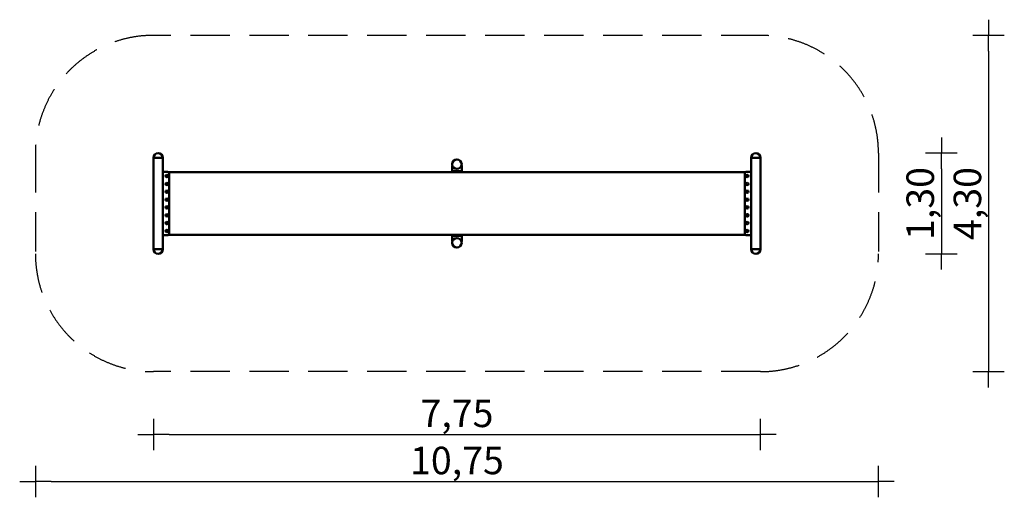
# Model space of a CAD drawing. Extents: x -5560 to 6960, y -3740 to 2340.
import ezdxf

# ---------------------------------------------------------------- set-up
doc = ezdxf.new("R2010")
doc.units = 0
doc.header["$MEASUREMENT"] = 0
doc.linetypes.add('VERDECKT', pattern=[0.375, 0.25, -0.125])
doc.layers.get('DEFPOINTS').update_dxf_attribs({"linetype": 'CONTINUOUS'})
doc.layers.add('B', color=3, linetype='CONTINUOUS')
doc.layers.add('SICHERHEIT', color=1, linetype='VERDECKT')
doc.layers.add('Sichtbare Kanten(DIN)', color=179, linetype='CONTINUOUS', lineweight=50)
doc.styles.add('KATALOG', font='swissl.ttf')
doc.dimstyles.new('KATALOG', dxfattribs={"dimscale": 200, "dimtxt": 1.75, "dimasz": 1, "dimexe": 0, "dimexo": 0, "dimgap": 0.3, "dimtad": 1, "dimlfac": 0.001, "dimzin": 0, "dimtxsty": 'KATALOG', "dimblk1": 'KATPFEIL', "dimblk2": 'KATPFEIL', "dimsah": 1, "dimcen": 1, "dimse1": 1, "dimse2": 1, "dimclrd": 256, "dimclre": 256, "dimclrt": 3, "dimadec": 0, "dimazin": 0, "dimtfac": 1, "dimtmove": 0, "dimatfit": 3, "dimldrblk": 'KATPFEIL', "dimfxl": 0, "dimtvp": 1, "dimtolj": 1, "dimtzin": 0, "dimarcsym": 0})

# ---------------------------------------------------------------- blocks, each defined once
blk = doc.blocks.new('KATPFEIL')
at = {"layer": 'B', "ltscale": 1000}
for p, q in [((0, -1), (0, 1)), ((-1, 0), (0, 0)), ((1, 0), (0, 0))]:
    blk.add_line(p, q, dxfattribs=at)
blk = doc.blocks.new('*D1')
at = {"layer": 'B', "lineweight": -2}
blk.add_line((6160, 440), (6160, -440), dxfattribs=at)
at = {"layer": 'DEFPOINTS', "color": 0}
for p in [(3800, 640, -446), (3800, -640, -446), (6160, -640)]:
    blk.add_point(p, dxfattribs=at)
at = {"layer": 'B', "lineweight": -2, "xscale": 200, "yscale": 200, "zscale": 200}
for p, rotation in [((6160, 640), 90), ((6160, -640), 270)]:
    blk.add_blockref('KATPFEIL', p, dxfattribs=dict(at, rotation=rotation))
at = {"layer": 'B', "color": 3, "insert": (5891, 0), "char_height": 350, "attachment_point": 5, "rotation": 90, "style": 'KATALOG'}
blk.add_mtext('\\A1;1,30', dxfattribs=at)
blk = doc.blocks.new('*D2')
at = {"layer": 'B', "lineweight": -2}
blk.add_line((-3660, -2940), (3660, -2940), dxfattribs=at)
at = {"layer": 'DEFPOINTS', "color": 0}
for p in [(-3860, -580, -446), (3860, -580, -446), (3860, -2940)]:
    blk.add_point(p, dxfattribs=at)
at = {"layer": 'B', "lineweight": -2, "xscale": 200, "yscale": 200, "zscale": 200, "rotation": 180}
blk.add_blockref('KATPFEIL', (-3860, -2940), dxfattribs=at)
at = {"layer": 'B', "lineweight": -2, "xscale": 200, "yscale": 200, "zscale": 200}
blk.add_blockref('KATPFEIL', (3860, -2940), dxfattribs=at)
at = {"layer": 'B', "color": 3, "insert": (0, -2671), "char_height": 350, "attachment_point": 5, "style": 'KATALOG'}
blk.add_mtext('\\A1;7,75', dxfattribs=at)
blk = doc.blocks.new('*D3')
at = {"layer": 'B', "lineweight": -2}
blk.add_line((-5160, -3540), (5160, -3540), dxfattribs=at)
at = {"layer": 'DEFPOINTS', "color": 0}
for p in [(-5360, -640, -446), (5360, -640, -446), (5360, -3540)]:
    blk.add_point(p, dxfattribs=at)
at = {"layer": 'B', "lineweight": -2, "xscale": 200, "yscale": 200, "zscale": 200, "rotation": 180}
blk.add_blockref('KATPFEIL', (-5360, -3540), dxfattribs=at)
at = {"layer": 'B', "lineweight": -2, "xscale": 200, "yscale": 200, "zscale": 200}
blk.add_blockref('KATPFEIL', (5360, -3540), dxfattribs=at)
at = {"layer": 'B', "color": 3, "insert": (0, -3271), "char_height": 350, "attachment_point": 5, "style": 'KATALOG'}
blk.add_mtext('\\A1;10,75', dxfattribs=at)
blk = doc.blocks.new('*D4')
at = {"layer": 'B', "lineweight": -2}
blk.add_line((6760, 1940), (6760, -1940), dxfattribs=at)
at = {"layer": 'DEFPOINTS', "color": 0}
for p in [(3860, 2140, -446), (3860, -2140, -446), (6760, -2140)]:
    blk.add_point(p, dxfattribs=at)
at = {"layer": 'B', "lineweight": -2, "xscale": 200, "yscale": 200, "zscale": 200}
for p, rotation in [((6760, 2140), 90), ((6760, -2140), 270)]:
    blk.add_blockref('KATPFEIL', p, dxfattribs=dict(at, rotation=rotation))
at = {"layer": 'B', "color": 3, "insert": (6491, 0), "char_height": 350, "attachment_point": 5, "rotation": 90, "style": 'KATALOG'}
blk.add_mtext('\\A1;4,30', dxfattribs=at)

msp = doc.modelspace()

# ---------------------------------------------------------------- linework, layer by layer
at = {"layer": 'SICHERHEIT', "ltscale": 2000}
for p, q in [((3860.159, 2140), (-3860.159, 2140)), ((-5360.159, 640), (-5360.159, -640)), ((5360.159, 640), (5360.159, -640)), ((3860.159, -2140), (-3860.159, -2140))]:
    msp.add_line(p, q, dxfattribs=at)
for centre, start, end in [((-3860.159, 640), 90, 180), ((3860.159, 640), 0, 90), ((-3860.159, -640), 180, 270), ((3860.159, -640), 270, 0)]:
    msp.add_arc(centre, 1500, start, end, dxfattribs=at)
at = {"layer": 'Sichtbare Kanten(DIN)'}
for p, q in [((-3860.159, 580), (-3740.159, 580)), ((-3860.159, -580), (-3860.159, 580)), ((-3860.159, 580), (-3740.159, 580)), ((-3740.159, 580), (-3740.159, -580)), ((3, 560), (-3, 560)), ((-3, 560), (-3, 559.925)), ((3, 560), (3, 559.925)), ((3740.159, 580), (3860.159, 580)), ((3740.159, -580), (3740.159, 580)), ((3740.159, 580), (3860.159, 580)), ((3860.159, 580), (3860.159, -580)), ((-3681.048, 402.5), (-3740.159, 402.5)), ((-13.335, 400), (-3671.446, 400)), ((-3661.214, -382.5), (-3661.214, 382.5)), ((-60, 485), (-60, 416)), ((-60, 485), (-58.095, 485)), ((-60, 416), (-57.953, 416)), ((-60, 410), (-60, 400)), ((-58, 412), (58, 412)), ((-13.335, 400), (13.335, 400)), ((3671.446, 400), (13.335, 400)), ((60, 416), (57.953, 416)), ((58.095, 485), (60, 485)), ((60, 485), (60, 416)), ((60, 410), (60, 400)), ((3661.214, 382.5), (3661.214, -382.5)), ((3740.159, 402.5), (3681.048, 402.5)), ((-3740.047, 302.5), (-3740.159, 302.5)), ((-3740.047, 302.5), (-3740.047, 50)), ((-3690.332, 365.325), (-3690.533, 365.325)), ((-3690.332, 334.675), (-3690.533, 334.675)), ((-3690.332, 265.325), (-3690.533, 265.325)), ((3690.332, 365.325), (3690.533, 365.325)), ((3690.332, 334.675), (3690.533, 334.675)), ((3690.332, 265.325), (3690.533, 265.325)), ((3740.047, 302.5), (3740.159, 302.5)), ((3740.047, 50), (3740.047, 302.5)), ((-3690.332, 234.675), (-3690.533, 234.675)), ((-3690.332, 165.325), (-3690.533, 165.325)), ((-3690.332, 134.675), (-3690.533, 134.675)), ((3690.332, 234.675), (3690.533, 234.675)), ((3690.332, 165.325), (3690.533, 165.325)), ((3690.332, 134.675), (3690.533, 134.675)), ((-3740.047, 50), (-3740.159, 50)), ((-3690.332, 65.325), (-3690.533, 65.325)), ((-3690.332, 34.675), (-3690.533, 34.675)), ((3690.332, 65.325), (3690.533, 65.325)), ((3690.332, 34.675), (3690.533, 34.675)), ((3740.047, 50), (3740.159, 50)), ((-3740.047, -50), (-3740.159, -50)), ((-3740.047, -50), (-3740.047, -302.5)), ((-3690.332, -34.675), (-3690.533, -34.675)), ((-3690.332, -65.325), (-3690.533, -65.325)), ((3690.332, -34.675), (3690.533, -34.675)), ((3690.332, -65.325), (3690.533, -65.325)), ((3740.047, -50), (3740.159, -50)), ((3740.047, -302.5), (3740.047, -50)), ((-3690.332, -134.675), (-3690.533, -134.675)), ((-3690.332, -165.325), (-3690.533, -165.325)), ((-3690.332, -234.675), (-3690.533, -234.675)), ((3690.332, -134.675), (3690.533, -134.675)), ((3690.332, -165.325), (3690.533, -165.325)), ((3690.332, -234.675), (3690.533, -234.675)), ((-3740.047, -302.5), (-3740.159, -302.5)), ((-3690.332, -265.325), (-3690.533, -265.325)), ((-3690.332, -334.675), (-3690.533, -334.675)), ((-3690.332, -365.325), (-3690.533, -365.325)), ((3690.332, -265.325), (3690.533, -265.325)), ((3690.332, -334.675), (3690.533, -334.675)), ((3690.332, -365.325), (3690.533, -365.325)), ((3740.047, -302.5), (3740.159, -302.5)), ((-3740.159, -402.5), (-3681.048, -402.5)), ((-3671.446, -400), (-13.335, -400)), ((-60, -400), (-60, -410)), ((-60, -485), (-60, -416)), ((-60, -416), (-57.953, -416)), ((-58.095, -485), (-60, -485)), ((58, -412), (-58, -412)), ((13.335, -400), (-13.335, -400)), ((13.335, -400), (3671.446, -400)), ((60, -416), (57.953, -416)), ((60, -485), (58.095, -485)), ((60, -400), (60, -410)), ((60, -485), (60, -416)), ((3681.048, -402.5), (3740.159, -402.5)), ((-3740.159, -580), (-3860.159, -580)), ((-3740.159, -580), (-3860.159, -580)), ((-3, -560), (-3, -559.925)), ((-3, -560), (3, -560)), ((3, -560), (3, -559.925)), ((3860.159, -580), (3740.159, -580)), ((3860.159, -580), (3740.159, -580))]:
    msp.add_line(p, q, dxfattribs=at)
at = {"layer": 'Sichtbare Kanten(DIN)', "flags": 128}
for points in [[(-3661.214, 382.5), (-3661.238, 383.48), (-3661.309, 384.457), (-3661.428, 385.43), (-3661.594, 386.396), (-3661.807, 387.353), (-3662.065, 388.298), (-3662.37, 389.229), (-3662.72, 390.144), (-3663.114, 391.041), (-3663.55, 391.917), (-3664.029, 392.771), (-3664.549, 393.6), (-3665.109, 394.403), (-3665.707, 395.177), (-3666.342, 395.92), (-3667.013, 396.631), (-3667.718, 397.309), (-3668.454, 397.951), (-3669.222, 398.556), (-3670.018, 399.122), (-3670.84, 399.648), (-3671.688, 400.132), (-3672.558, 400.574), (-3673.448, 400.973), (-3674.357, 401.328), (-3675.283, 401.636), (-3676.222, 401.899), (-3677.173, 402.114), (-3678.134, 402.282), (-3679.101, 402.403), (-3680.074, 402.476), (-3681.048, 402.5)], [(3661.214, 382.5), (3661.238, 383.48), (3661.309, 384.457), (3661.428, 385.43), (3661.594, 386.396), (3661.807, 387.353), (3662.065, 388.298), (3662.37, 389.229), (3662.72, 390.144), (3663.114, 391.041), (3663.55, 391.917), (3664.029, 392.771), (3664.549, 393.6), (3665.109, 394.403), (3665.707, 395.177), (3666.342, 395.92), (3667.013, 396.631), (3667.718, 397.309), (3668.454, 397.951), (3669.222, 398.556), (3670.018, 399.122), (3670.84, 399.648), (3671.688, 400.132), (3672.558, 400.574), (3673.448, 400.973), (3674.357, 401.328), (3675.283, 401.636), (3676.222, 401.899), (3677.173, 402.114), (3678.134, 402.282), (3679.101, 402.403), (3680.074, 402.476), (3681.048, 402.5)], [(-3661.214, -382.5), (-3661.238, -383.48), (-3661.309, -384.457), (-3661.428, -385.43), (-3661.594, -386.396), (-3661.807, -387.353), (-3662.065, -388.298), (-3662.37, -389.229), (-3662.72, -390.144), (-3663.114, -391.041), (-3663.55, -391.917), (-3664.029, -392.771), (-3664.549, -393.6), (-3665.109, -394.403), (-3665.707, -395.177), (-3666.342, -395.92), (-3667.013, -396.631), (-3667.718, -397.309), (-3668.454, -397.951), (-3669.222, -398.556), (-3670.018, -399.122), (-3670.84, -399.648), (-3671.688, -400.132), (-3672.558, -400.574), (-3673.448, -400.973), (-3674.357, -401.328), (-3675.283, -401.636), (-3676.222, -401.899), (-3677.173, -402.114), (-3678.134, -402.282), (-3679.101, -402.403), (-3680.074, -402.476), (-3681.048, -402.5)], [(3661.214, -382.5), (3661.238, -383.48), (3661.309, -384.457), (3661.428, -385.43), (3661.594, -386.396), (3661.807, -387.353), (3662.065, -388.298), (3662.37, -389.229), (3662.72, -390.144), (3663.114, -391.041), (3663.55, -391.917), (3664.029, -392.771), (3664.549, -393.6), (3665.109, -394.403), (3665.707, -395.177), (3666.342, -395.92), (3667.013, -396.631), (3667.718, -397.309), (3668.454, -397.951), (3669.222, -398.556), (3670.018, -399.122), (3670.84, -399.648), (3671.688, -400.132), (3672.558, -400.574), (3673.448, -400.973), (3674.357, -401.328), (3675.283, -401.636), (3676.222, -401.899), (3677.173, -402.114), (3678.134, -402.282), (3679.101, -402.403), (3680.074, -402.476), (3681.048, -402.5)]]:
    msp.add_lwpolyline(points, dxfattribs=at)
at = {"layer": 'Sichtbare Kanten(DIN)'}
for centre in [(0, 500), (0, -500)]:
    msp.add_circle(centre, 60, dxfattribs=at)
for centre, radius, start, end in [((-3800.159, 580), 60, 0, 180), ((3800.159, 580), 60, 0, 180), ((0, 500), 60, 180.01, 179.99), ((-58, 410), 2, 90, 180), ((58, 410), 2, 0, 90), ((-58, -410), 2, 180, 270), ((0, -500), 60, 0.01, 359.99), ((58, -410), 2, 270, 0), ((-3800.159, -580), 60, 180, 0), ((3800.159, -580), 60, 180, 0)]:
    msp.add_arc(centre, radius, start, end, dxfattribs=at)
for centre, major_axis, start_param in [((-3690.533, 250), (0, -15.325), 3.141592654), ((-3690.533, 350), (0, -15.325), 3.141592654), ((3690.533, 350), (0, 15.325), 3.141592654), ((3690.533, 250), (0, 15.325), 3.141592654), ((-3690.533, 150), (0, -15.325), 3.141592654), ((3690.533, 150), (0, 15.325), 3.141592654), ((-3690.533, 50), (0, -15.325), 3.141592668), ((3690.533, 50), (0, 15.325), 3.141592654), ((-3690.533, -50), (0, -15.325), 3.141592668), ((3690.533, -50), (0, 15.325), 3.141592654), ((-3690.533, -150), (0, -15.325), 3.141592654), ((-3690.533, -250), (0, -15.325), 3.141592654), ((3690.533, -150), (0, 15.325), 3.141592639), ((3690.533, -250), (0, 15.325), 3.141592654), ((-3690.533, -350), (0, -15.325), 3.141592668), ((3690.533, -350), (0, 15.325), 3.141592654)]:
    msp.add_ellipse(centre, major_axis=major_axis, ratio=0.990268069, start_param=start_param, end_param=6.283185307, dxfattribs=at)
for centre, major_axis in [((-3690.332, 350), (0, 15.325)), ((-3690.332, 250), (0, 15.325)), ((3690.332, 350), (0, -15.325)), ((3690.332, 250), (0, 15.325)), ((-3690.332, 150), (0, 15.325)), ((3690.332, 150), (0, 15.325)), ((-3690.332, 50), (0, 15.325)), ((3690.332, 50), (0, 15.325)), ((-3690.332, -50), (0, 15.325)), ((3690.332, -50), (0, 15.325)), ((-3690.332, -150), (0, 15.325)), ((-3690.332, -250), (0, 15.325)), ((3690.332, -150), (0, 15.325)), ((3690.332, -250), (0, 15.325)), ((-3690.332, -350), (0, -15.325)), ((3690.332, -350), (0, 15.325))]:
    msp.add_ellipse(centre, major_axis=major_axis, ratio=0.990268069, dxfattribs=at)

# ---------------------------------------------------------------- dimensions: what is measured, and where the dimension line sits
at = {"layer": 'B'}
for base, p1, p2, picture, middle in [((6760.159, -2140, 446), (3860.159, 2140), (3860.159, -2140), '*D4', (6760.159, 0, 446)), ((6160.159, -640, 446), (3800.159, 640), (3800.159, -640), '*D1', (6160.159, 0, 446))]:
    dim = msp.add_linear_dim(base=base, p1=p1, p2=p2, angle=90, dimstyle='KATALOG', override={"dimrnd": 0.05, "dimzin": 4}, dxfattribs=at)
    dim.commit()
    dim.dimension.update_dxf_attribs({"geometry": picture, "text_midpoint": middle, "dimtype": 160})
for base, p1, p2, text, picture, middle in [((3860.159, -2940, 446), (-3860.159, -580), (3860.159, -580), '7,75', '*D2', (0, -2940, 446)), ((5360.159, -3540, 446), (-5360.159, -640), (5360.159, -640), '10,75', '*D3', (0, -3540, 446))]:
    dim = msp.add_linear_dim(base=base, p1=p1, p2=p2, text=text, dimstyle='KATALOG', override={"dimrnd": 0.05, "dimzin": 4}, dxfattribs=at)
    dim.commit()
    dim.dimension.update_dxf_attribs({"geometry": picture, "text_midpoint": middle, "dimtype": 160})

doc.saveas('drawing.dxf')
